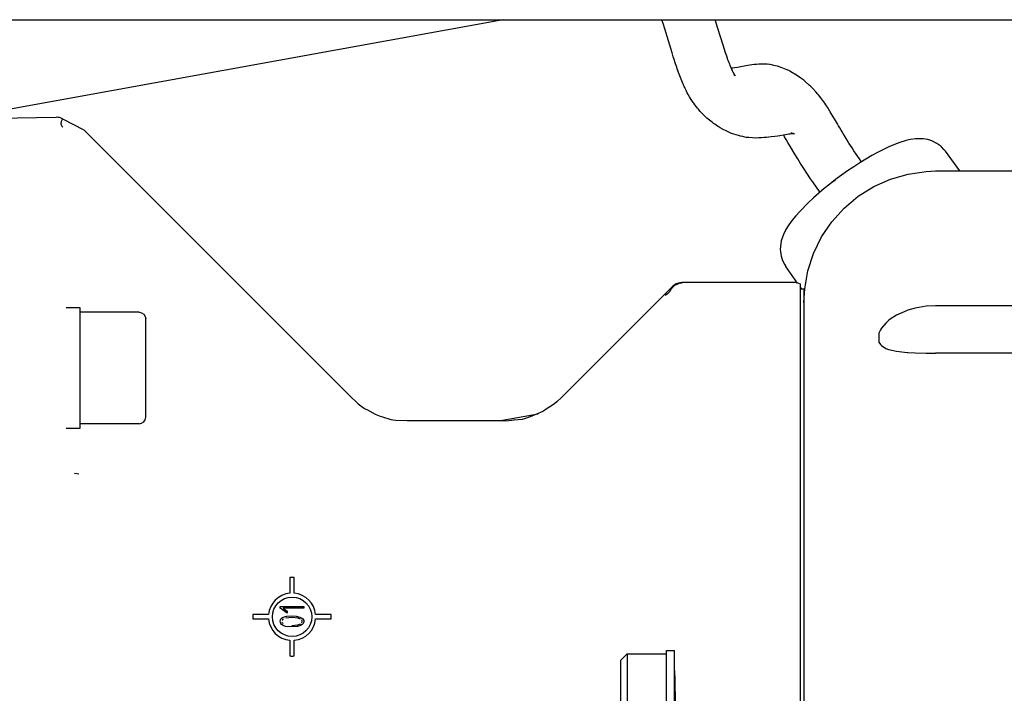
# Model space of a CAD drawing. Units: inches. Extents: x 351 to 1182, y 317 to 901.
# Drawn here: x 753 to 768, y 349 to 359 of the extents above; entities that cross this region are included whole.
import ezdxf

# ---------------------------------------------------------------- set-up
doc = ezdxf.new("R2010")
doc.units = ezdxf.units.IN

# ---------------------------------------------------------------- blocks, each defined once
blk = doc.blocks.new('70423-2-0349__115', base_point=(3749.2, 1753.623))
at = {"color": 1, "linetype": 'Continuous'}
for p, q in [((3802.598, 1793.819), (3761.023, 1786.263)), ((3805.268, 1763.812), (3802.551, 1763.319))]:
    blk.add_line(p, q, dxfattribs=at)
blk = doc.blocks.new('70423-1-1133__117', base_point=(3749.2, 1753.623))
blk.add_blockref('70423-2-0349__115', (3749.2, 1753.623))
blk = doc.blocks.new('70423-1-1132__118', base_point=(3749.2, 1753.623))
blk.add_blockref('70423-1-1133__117', (3749.2, 1753.623))
blk = doc.blocks.new('70423-ep02-14__119', base_point=(3749.2, 1753.623))
blk.add_blockref('70423-1-1132__118', (3749.2, 1753.623))
blk = doc.blocks.new('Federring_DIN_127_-_A_5_1_-__2__144', base_point=(3769.338, 1762.719))
at = {"color": 1, "linetype": 'Continuous'}
for p, q in [((3769.338, 1771.919), (3770.4, 1771.919)), ((3770.4, 1771.919), (3770.4, 1767.319)), ((3770.4, 1767.319), (3770.4, 1762.719)), ((3770.4, 1762.719), (3769.338, 1762.719))]:
    blk.add_line(p, q, dxfattribs=at)
blk = doc.blocks.new('Zylinderschraube_DIN_912_-_M5_x_20_-__2__145', base_point=(3770.4, 1763.069))
at = {"color": 1, "linetype": 'Continuous'}
for p, q in [((3774.9, 1771.569), (3770.4, 1771.569)), ((3774.9, 1771.569), (3775.091, 1771.509)), ((3775.091, 1771.509), (3775.254, 1771.401)), ((3775.254, 1771.401), (3775.362, 1771.24)), ((3775.362, 1771.24), (3775.4, 1771.049)), ((3775.4, 1763.569), (3775.4, 1771.049)), ((3775.091, 1763.107), (3775.254, 1763.215)), ((3775.254, 1763.215), (3775.362, 1763.377)), ((3775.362, 1763.377), (3775.4, 1763.569)), ((3774.9, 1763.069), (3770.4, 1763.069)), ((3774.9, 1763.069), (3775.091, 1763.107))]:
    blk.add_line(p, q, dxfattribs=at)
blk = doc.blocks.new('70423-1-1317-03-21', base_point=(3814.683, 1780.691))
at = {"color": 1, "linetype": 'Continuous'}
for p, q in [((3814.8, 1793.45), (3814.683, 1793.819)), ((3815.281, 1791.88), (3814.8, 1793.45)), ((3818.769, 1793.733), (3818.743, 1793.819)), ((3818.951, 1793.141), (3818.769, 1793.733)), ((3819.346, 1791.87), (3818.951, 1793.141)), ((3815.461, 1791.297), (3815.281, 1791.88)), ((3819.533, 1791.298), (3819.346, 1791.87)), ((3815.556, 1790.996), (3815.461, 1791.297)), ((3815.637, 1790.739), (3815.556, 1790.996)), ((3819.625, 1791.031), (3819.533, 1791.298)), ((3819.715, 1790.777), (3819.625, 1791.031)), ((3815.681, 1790.603), (3815.637, 1790.739)), ((3815.724, 1790.469), (3815.681, 1790.603)), ((3815.768, 1790.335), (3815.724, 1790.469)), ((3815.813, 1790.203), (3815.768, 1790.335)), ((3815.857, 1790.071), (3815.813, 1790.203)), ((3819.759, 1790.657), (3819.715, 1790.777)), ((3819.804, 1790.541), (3819.759, 1790.657)), ((3819.847, 1790.429), (3819.804, 1790.541)), ((3819.891, 1790.321), (3819.847, 1790.429)), ((3819.933, 1790.219), (3819.891, 1790.321)), ((3819.985, 1790.132), (3819.933, 1790.219)), ((3820.227, 1790.163), (3820.093, 1790.143)), ((3820.435, 1790.192), (3820.227, 1790.163)), ((3820.565, 1790.214), (3820.435, 1790.192)), ((3821.078, 1790.304), (3820.565, 1790.214)), ((3821.377, 1790.355), (3821.078, 1790.304)), ((3821.538, 1790.379), (3821.377, 1790.355)), ((3821.703, 1790.399), (3821.538, 1790.379)), ((3821.878, 1790.415), (3821.703, 1790.399)), ((3822.062, 1790.428), (3821.878, 1790.415)), ((3822.256, 1790.438), (3822.062, 1790.428)), ((3822.371, 1790.44), (3822.256, 1790.438)), ((3822.465, 1790.437), (3822.371, 1790.44)), ((3822.694, 1790.423), (3822.465, 1790.437)), ((3822.887, 1790.406), (3822.694, 1790.423)), ((3822.935, 1790.397), (3822.887, 1790.406)), ((3823.122, 1790.358), (3822.935, 1790.397)), ((3823.2, 1790.341), (3823.122, 1790.358)), ((3823.325, 1790.312), (3823.2, 1790.341)), ((3823.473, 1790.276), (3823.325, 1790.312)), ((3823.697, 1790.216), (3823.473, 1790.276)), ((3823.769, 1790.187), (3823.697, 1790.216)), ((3824.132, 1790.037), (3823.769, 1790.187)), ((3815.902, 1789.941), (3815.857, 1790.071)), ((3815.948, 1789.812), (3815.902, 1789.941)), ((3815.995, 1789.683), (3815.948, 1789.812)), ((3816.042, 1789.555), (3815.995, 1789.683)), ((3816.091, 1789.428), (3816.042, 1789.555)), ((3816.141, 1789.3), (3816.091, 1789.428)), ((3820.015, 1790.133), (3819.985, 1790.132)), ((3820.017, 1790.03), (3819.985, 1790.132)), ((3820.093, 1790.143), (3820.015, 1790.133)), ((3820.057, 1789.944), (3820.017, 1790.03)), ((3820.096, 1789.864), (3820.057, 1789.944)), ((3820.134, 1789.791), (3820.096, 1789.864)), ((3820.17, 1789.725), (3820.134, 1789.791)), ((3820.214, 1789.65), (3820.17, 1789.725)), ((3820.172, 1789.656), (3820.224, 1789.595)), ((3820.261, 1789.556), (3820.214, 1789.65)), ((3820.224, 1789.595), (3820.261, 1789.556)), ((3824.346, 1789.942), (3824.132, 1790.037)), ((3824.511, 1789.851), (3824.346, 1789.942)), ((3824.93, 1789.61), (3824.511, 1789.851)), ((3825.268, 1789.37), (3824.93, 1789.61)), ((3816.193, 1789.173), (3816.141, 1789.3)), ((3816.246, 1789.046), (3816.193, 1789.173)), ((3816.301, 1788.917), (3816.246, 1789.046)), ((3816.327, 1788.861), (3816.301, 1788.917)), ((3816.359, 1788.788), (3816.327, 1788.861)), ((3816.389, 1788.723), (3816.359, 1788.788)), ((3816.419, 1788.658), (3816.389, 1788.723)), ((3816.456, 1788.582), (3816.419, 1788.658)), ((3825.486, 1789.209), (3825.268, 1789.37)), ((3825.601, 1789.111), (3825.486, 1789.209)), ((3825.898, 1788.847), (3825.601, 1789.111)), ((3826.023, 1788.733), (3825.898, 1788.847)), ((3826.16, 1788.59), (3826.023, 1788.733)), ((3816.483, 1788.526), (3816.456, 1788.582)), ((3816.55, 1788.392), (3816.483, 1788.526)), ((3816.62, 1788.255), (3816.55, 1788.392)), ((3816.695, 1788.115), (3816.62, 1788.255)), ((3816.791, 1787.943), (3816.695, 1788.115)), ((3816.865, 1787.825), (3816.791, 1787.943)), ((3826.391, 1788.34), (3826.16, 1788.59)), ((3826.561, 1788.151), (3826.391, 1788.34)), ((3826.599, 1788.104), (3826.561, 1788.151)), ((3826.774, 1787.878), (3826.599, 1788.104)), ((3816.962, 1787.673), (3816.865, 1787.825)), ((3817.067, 1787.516), (3816.962, 1787.673)), ((3817.105, 1787.463), (3817.067, 1787.516)), ((3817.188, 1787.35), (3817.105, 1787.463)), ((3817.319, 1787.179), (3817.188, 1787.35)), ((3817.391, 1787.088), (3817.319, 1787.179)), ((3826.935, 1787.665), (3826.774, 1787.878)), ((3827.084, 1787.462), (3826.935, 1787.665)), ((3827.167, 1787.344), (3827.084, 1787.462)), ((3827.217, 1787.268), (3827.167, 1787.344)), ((3827.277, 1787.174), (3827.217, 1787.268)), ((3827.336, 1787.081), (3827.277, 1787.174)), ((3817.459, 1787.009), (3817.391, 1787.088)), ((3817.609, 1786.838), (3817.459, 1787.009)), ((3817.684, 1786.756), (3817.609, 1786.838)), ((3817.768, 1786.668), (3817.684, 1786.756)), ((3817.937, 1786.5), (3817.768, 1786.668)), ((3817.986, 1786.453), (3817.937, 1786.5)), ((3818.115, 1786.336), (3817.986, 1786.453)), ((3827.393, 1786.991), (3827.336, 1787.081)), ((3827.502, 1786.814), (3827.393, 1786.991)), ((3827.656, 1786.558), (3827.502, 1786.814)), ((3827.824, 1786.275), (3827.656, 1786.558)), ((3818.499, 1786.019), (3818.115, 1786.336)), ((3818.622, 1785.925), (3818.499, 1786.019)), ((3818.702, 1785.868), (3818.622, 1785.925)), ((3818.914, 1785.724), (3818.702, 1785.868)), ((3818.956, 1785.697), (3818.914, 1785.724)), ((3819.133, 1785.589), (3818.956, 1785.697)), ((3828.039, 1785.905), (3827.824, 1786.275)), ((3828.133, 1785.742), (3828.039, 1785.905)), ((3828.228, 1785.578), (3828.133, 1785.742)), ((3819.301, 1785.491), (3819.133, 1785.589)), ((3819.355, 1785.462), (3819.301, 1785.491)), ((3819.573, 1785.35), (3819.355, 1785.462)), ((3819.67, 1785.302), (3819.573, 1785.35)), ((3819.78, 1785.253), (3819.67, 1785.302)), ((3819.978, 1785.17), (3819.78, 1785.253)), ((3820.087, 1785.127), (3819.978, 1785.17)), ((3820.165, 1785.102), (3820.087, 1785.127)), ((3820.338, 1785.05), (3820.165, 1785.102)), ((3820.509, 1785.003), (3820.338, 1785.05)), ((3820.677, 1784.96), (3820.509, 1785.003)), ((3820.843, 1784.921), (3820.677, 1784.96)), ((3821.005, 1784.886), (3820.843, 1784.921)), ((3823.282, 1784.929), (3823.003, 1784.895)), ((3823.518, 1784.965), (3823.282, 1784.929)), ((3824.099, 1785.061), (3823.518, 1784.965)), ((3824.029, 1784.897), (3823.958, 1785.021)), ((3824.34, 1785.097), (3824.099, 1785.061)), ((3824.418, 1785.106), (3824.34, 1785.097)), ((3824.539, 1785.125), (3824.418, 1785.106)), ((3824.497, 1785.221), (3824.545, 1785.203)), ((3824.62, 1785.135), (3824.539, 1785.125)), ((3824.545, 1785.203), (3824.607, 1785.187)), ((3824.607, 1785.187), (3824.656, 1785.177)), ((3824.663, 1785.139), (3824.62, 1785.135)), ((3824.656, 1785.177), (3824.681, 1785.172)), ((3824.688, 1785.141), (3824.663, 1785.139)), ((3824.681, 1785.172), (3824.767, 1785.142)), ((3824.714, 1785.142), (3824.688, 1785.141)), ((3824.741, 1785.143), (3824.714, 1785.142)), ((3824.767, 1785.142), (3824.741, 1785.143)), ((3828.324, 1785.413), (3828.228, 1785.578)), ((3828.395, 1785.291), (3828.324, 1785.413)), ((3828.495, 1785.121), (3828.395, 1785.291)), ((3828.621, 1784.909), (3828.495, 1785.121)), ((3828.778, 1784.651), (3828.621, 1784.909)), ((3821.111, 1784.865), (3821.005, 1784.886)), ((3821.16, 1784.859), (3821.111, 1784.865)), ((3821.302, 1784.845), (3821.16, 1784.859)), ((3821.575, 1784.824), (3821.302, 1784.845)), ((3821.802, 1784.815), (3821.575, 1784.824)), ((3821.829, 1784.815), (3821.802, 1784.815)), ((3822.059, 1784.821), (3821.829, 1784.815)), ((3822.271, 1784.831), (3822.059, 1784.821)), ((3822.463, 1784.845), (3822.271, 1784.831)), ((3822.636, 1784.859), (3822.463, 1784.845)), ((3822.817, 1784.875), (3822.636, 1784.859)), ((3823.003, 1784.895), (3822.817, 1784.875)), ((3824.145, 1784.698), (3824.029, 1784.897)), ((3824.269, 1784.485), (3824.145, 1784.698)), ((3824.471, 1784.142), (3824.269, 1784.485)), ((3828.922, 1784.42), (3828.778, 1784.651)), ((3829.037, 1784.24), (3828.922, 1784.42)), ((3829.155, 1784.057), (3829.037, 1784.24)), ((3824.81, 1783.575), (3824.471, 1784.142)), ((3825.02, 1783.232), (3824.81, 1783.575)), ((3829.293, 1783.848), (3829.155, 1784.057)), ((3829.463, 1783.597), (3829.293, 1783.848)), ((3829.592, 1783.41), (3829.463, 1783.597)), ((3829.725, 1783.221), (3829.592, 1783.41)), ((3825.237, 1782.885), (3825.02, 1783.232)), ((3825.484, 1782.498), (3825.237, 1782.885)), ((3829.863, 1783.029), (3829.725, 1783.221)), ((3825.717, 1782.14), (3825.484, 1782.498)), ((3825.998, 1781.719), (3825.717, 1782.14)), ((3826.217, 1781.397), (3825.998, 1781.719)), ((3826.444, 1781.07), (3826.217, 1781.397)), ((3827.666, 1781.462), (3827.705, 1781.496)), ((3827.705, 1781.496), (3827.896, 1781.641)), ((3826.68, 1780.738), (3826.444, 1781.07)), ((3826.713, 1780.691), (3826.68, 1780.738))]:
    blk.add_line(p, q, dxfattribs=at)
blk = doc.blocks.new('70423-1-1317-03__150', base_point=(3378, 1750.819))
blk.add_blockref('70423-1-1317-03-21', (3814.683, 1780.691))
blk = doc.blocks.new('70423-1-1317-01-02', base_point=(3823.695, 1773.051))
at = {"color": 1, "linetype": 'Continuous'}
for p, q in [((3832.379, 1784.322), (3831.965, 1784.146)), ((3832.785, 1784.475), (3832.379, 1784.322)), ((3833.202, 1784.61), (3832.785, 1784.475)), ((3833.241, 1784.62), (3833.202, 1784.61)), ((3833.601, 1784.699), (3833.241, 1784.62)), ((3833.979, 1784.756), (3833.601, 1784.699)), ((3834.017, 1784.759), (3833.979, 1784.756)), ((3834.048, 1784.761), (3834.017, 1784.759)), ((3834.492, 1784.762), (3834.048, 1784.761)), ((3834.527, 1784.758), (3834.492, 1784.762)), ((3834.572, 1784.754), (3834.527, 1784.758)), ((3834.912, 1784.694), (3834.572, 1784.754)), ((3835.222, 1784.601), (3834.912, 1784.694)), ((3835.286, 1784.577), (3835.222, 1784.601)), ((3835.611, 1784.406), (3835.286, 1784.577)), ((3835.906, 1784.198), (3835.611, 1784.406)), ((3835.967, 1784.141), (3835.906, 1784.198)), ((3830.661, 1783.474), (3830.207, 1783.208)), ((3831.106, 1783.721), (3830.661, 1783.474)), ((3831.489, 1783.921), (3831.106, 1783.721)), ((3831.965, 1784.146), (3831.489, 1783.921)), ((3836.152, 1783.945), (3835.967, 1784.141)), ((3836.219, 1783.859), (3836.152, 1783.945)), ((3836.267, 1783.81), (3836.219, 1783.859)), ((3837.348, 1782.319), (3836.267, 1783.81)), ((3829.748, 1782.924), (3829.285, 1782.624)), ((3830.207, 1783.208), (3829.748, 1782.924)), ((3828.363, 1781.985), (3827.91, 1781.65)), ((3828.823, 1782.31), (3828.363, 1781.985)), ((3829.285, 1782.624), (3828.823, 1782.31)), ((3827.467, 1781.308), (3827.036, 1780.962)), ((3827.91, 1781.65), (3827.467, 1781.308)), ((3826.621, 1780.614), (3826.225, 1780.266)), ((3827.036, 1780.962), (3826.621, 1780.614)), ((3825.85, 1779.92), (3825.173, 1779.234)), ((3826.225, 1780.266), (3825.85, 1779.92)), ((3825.173, 1779.234), (3824.875, 1778.895)), ((3824.35, 1778.217), (3824.295, 1778.136)), ((3824.601, 1778.558), (3824.35, 1778.217)), ((3824.875, 1778.895), (3824.601, 1778.558)), ((3823.933, 1777.474), (3823.768, 1776.988)), ((3824.129, 1777.856), (3823.933, 1777.474)), ((3824.295, 1778.136), (3824.129, 1777.856)), ((3823.768, 1776.988), (3823.703, 1776.569)), ((3823.703, 1776.569), (3823.695, 1776.324)), ((3823.695, 1776.324), (3823.7, 1776.178)), ((3823.7, 1776.178), (3823.76, 1775.815)), ((3823.76, 1775.815), (3823.858, 1775.485)), ((3823.858, 1775.485), (3824.031, 1775.158)), ((3824.031, 1775.158), (3824.081, 1775.08)), ((3824.081, 1775.08), (3824.106, 1775.029)), ((3825.008, 1773.784), (3824.106, 1775.029)), ((3825.346, 1773.319), (3825.2, 1773.52)), ((3825.54, 1773.051), (3825.5, 1773.106))]:
    blk.add_line(p, q, dxfattribs=at)
blk.add_spline([(3824.081, 1775.08), (3824.098, 1775.045), (3824.106, 1775.029)], degree=3, dxfattribs=at)
blk = doc.blocks.new('70423-1-1317-01-01__153', base_point=(3825.5, 1699.319))
at = {"color": 1, "linetype": 'Continuous'}
for p, q in [((3832.08, 1781.689), (3833.421, 1782.073)), ((3833.421, 1782.073), (3834.802, 1782.267)), ((3834.802, 1782.267), (3835.5, 1782.319)), ((3835.5, 1782.319), (3851.5, 1782.319)), ((3830.805, 1781.121), (3832.08, 1781.689)), ((3829.622, 1780.383), (3830.805, 1781.121)), ((3828.553, 1779.486), (3829.622, 1780.383)), ((3827.62, 1778.45), (3828.553, 1779.486)), ((3826.84, 1777.295), (3827.62, 1778.45)), ((3826.228, 1776.041), (3826.84, 1777.295)), ((3825.797, 1774.715), (3826.228, 1776.041)), ((3825.555, 1773.342), (3825.797, 1774.715)), ((3825.5, 1772.298), (3825.555, 1773.342)), ((3825.5, 1772.298), (3825.5, 1741.319)), ((3833.348, 1771.701), (3832.532, 1771.331)), ((3833.407, 1771.722), (3833.348, 1771.701)), ((3833.965, 1771.882), (3833.407, 1771.722)), ((3834.798, 1772.023), (3833.965, 1771.882)), ((3835.5, 1772.059), (3834.798, 1772.023)), ((3846, 1772.059), (3835.5, 1772.059)), ((3831.728, 1770.733), (3831.401, 1770.341)), ((3831.937, 1770.923), (3831.728, 1770.733)), ((3832.059, 1771.02), (3831.937, 1770.923)), ((3832.532, 1771.331), (3832.059, 1771.02)), ((3831.207, 1769.961), (3831.206, 1769.286)), ((3831.301, 1770.174), (3831.207, 1769.961)), ((3831.322, 1770.213), (3831.301, 1770.174)), ((3831.401, 1770.341), (3831.322, 1770.213)), ((3831.206, 1769.286), (3831.322, 1769.102)), ((3831.322, 1769.102), (3831.401, 1769.021)), ((3831.401, 1769.021), (3831.727, 1768.81)), ((3831.727, 1768.81), (3831.938, 1768.726)), ((3831.938, 1768.726), (3832.06, 1768.688)), ((3832.06, 1768.688), (3832.53, 1768.586)), ((3832.53, 1768.586), (3833.348, 1768.498)), ((3833.348, 1768.498), (3833.407, 1768.495)), ((3833.407, 1768.495), (3833.964, 1768.469)), ((3833.964, 1768.469), (3834.801, 1768.452)), ((3834.801, 1768.452), (3835.5, 1768.449)), ((3851.5, 1768.449), (3835.5, 1768.449))]:
    blk.add_line(p, q, dxfattribs=at)
blk = doc.blocks.new('70423-1-1487__154', base_point=(3378, 1699.319))
for name, p in [('70423-1-1317-03__150', (3378, 1750.819)), ('70423-1-1317-01-02', (3823.695, 1773.051)), ('70423-1-1317-01-01__153', (3825.5, 1699.319))]:
    blk.add_blockref(name, p)
blk = doc.blocks.new('Schnorr-S_5', base_point=(3815.036, 1736.819))
at = {"color": 1, "linetype": 'Continuous'}
for p, q in [((3815.036, 1745.819), (3815.636, 1745.819)), ((3815.036, 1736.819), (3815.036, 1745.819)), ((3815.636, 1736.819), (3815.636, 1745.819)), ((3815.636, 1736.819), (3815.036, 1736.819))]:
    blk.add_line(p, q, dxfattribs=at)
blk = doc.blocks.new('70455-3-0708', base_point=(3811.536, 1737.069))
at = {"color": 1, "linetype": 'Continuous'}
for p, q in [((3811.536, 1745.069), (3812.036, 1745.569)), ((3812.036, 1745.569), (3815.036, 1745.569)), ((3812.036, 1745.569), (3812.036, 1740.443)), ((3811.536, 1745.069), (3811.536, 1740.546)), ((3815.636, 1743.819), (3815.664, 1743.819)), ((3811.536, 1740.546), (3811.536, 1737.569)), ((3812.036, 1740.443), (3812.036, 1737.069)), ((3815.664, 1738.819), (3815.636, 1738.819)), ((3811.536, 1737.569), (3812.036, 1737.069)), ((3812.036, 1737.069), (3815.036, 1737.069))]:
    blk.add_line(p, q, dxfattribs=at)
blk = doc.blocks.new('70423-1-1317-02-01__156', base_point=(3754.2, 1691.312))
at = {"color": 1, "linetype": 'Continuous'}
for p, q in [((3755.9, 1786.174), (3768.582, 1786.395)), ((3768.977, 1786.064), (3768.945, 1785.886)), ((3768.945, 1785.886), (3768.961, 1785.818)), ((3768.961, 1785.818), (3769.021, 1785.729)), ((3768.996, 1786.135), (3768.977, 1786.064)), ((3769.073, 1786.276), (3768.996, 1786.135)), ((3769.021, 1785.729), (3769.084, 1785.653)), ((3769.073, 1786.276), (3770.693, 1785.44)), ((3791.057, 1765.076), (3770.693, 1785.44)), ((3815.766, 1773.72), (3815.52, 1773.552)), ((3816.051, 1773.807), (3815.766, 1773.72)), ((3816.2, 1773.819), (3816.051, 1773.807)), ((3824.9, 1773.819), (3816.2, 1773.819)), ((3816.2, 1773.819), (3816.2, 1773.77)), ((3824.9, 1773.819), (3825.071, 1773.764)), ((3825.071, 1773.764), (3825.2, 1773.719)), ((3825.2, 1773.719), (3825.2, 1745.703)), ((3807.043, 1765.076), (3815.493, 1773.526)), ((3815.118, 1772.966), (3814.937, 1772.824)), ((3815.118, 1772.966), (3815.218, 1773.06)), ((3815.218, 1773.06), (3815.254, 1773.103)), ((3815.254, 1773.103), (3815.304, 1773.171)), ((3815.304, 1773.171), (3815.371, 1773.278)), ((3815.52, 1773.552), (3815.493, 1773.526)), ((3754.208, 1770.805), (3754.2, 1770.744)), ((3754.2, 1770.744), (3754.2, 1769.982)), ((3754.2, 1769.982), (3754.2, 1769.319)), ((3754.2, 1769.319), (3754.2, 1769.218)), ((3754.2, 1769.218), (3754.2, 1763.895)), ((3791.057, 1765.076), (3791.386, 1764.758)), ((3791.386, 1764.758), (3791.581, 1764.578)), ((3806.722, 1764.763), (3806.523, 1764.58)), ((3807.043, 1765.076), (3806.722, 1764.763)), ((3791.581, 1764.578), (3791.867, 1764.36)), ((3791.867, 1764.36), (3792.058, 1764.244)), ((3792.058, 1764.244), (3792.275, 1764.136)), ((3792.275, 1764.136), (3792.859, 1763.798)), ((3805.63, 1764.006), (3804.669, 1763.612)), ((3805.784, 1764.107), (3805.63, 1764.006)), ((3805.813, 1764.128), (3805.784, 1764.107)), ((3806.523, 1764.58), (3805.813, 1764.128)), ((3754.2, 1763.895), (3754.2, 1763.33)), ((3754.225, 1763.664), (3754.2, 1763.895)), ((3754.2, 1763.33), (3754.224, 1763.125)), ((3754.2, 1763.33), (3754.224, 1763.125)), ((3792.859, 1763.798), (3793.251, 1763.656)), ((3793.251, 1763.656), (3793.43, 1763.612)), ((3793.43, 1763.612), (3794.052, 1763.41)), ((3794.052, 1763.41), (3794.087, 1763.402)), ((3794.087, 1763.402), (3794.205, 1763.381)), ((3794.205, 1763.381), (3794.434, 1763.354)), ((3794.434, 1763.354), (3795.299, 1763.319)), ((3795.299, 1763.319), (3802.8, 1763.319)), ((3802.8, 1763.278), (3802.8, 1763.319)), ((3802.8, 1763.278), (3802.8, 1763.319)), ((3803.038, 1763.288), (3802.8, 1763.278)), ((3803.276, 1763.316), (3803.038, 1763.288)), ((3803.394, 1763.337), (3803.276, 1763.316)), ((3803.435, 1763.345), (3803.394, 1763.337)), ((3804.048, 1763.41), (3803.435, 1763.345)), ((3804.242, 1763.458), (3804.048, 1763.41)), ((3804.669, 1763.612), (3804.242, 1763.458)), ((3754.224, 1763.125), (3754.233, 1763.098)), ((3754.224, 1763.125), (3754.302, 1762.917)), ((3754.233, 1763.098), (3754.302, 1762.917)), ((3754.302, 1762.917), (3754.316, 1762.892)), ((3754.302, 1762.917), (3754.316, 1762.892)), ((3754.316, 1762.892), (3754.333, 1762.862)), ((3754.316, 1762.892), (3754.333, 1762.862)), ((3754.333, 1762.862), (3754.38, 1762.808)), ((3754.333, 1762.862), (3754.449, 1762.71)), ((3754.333, 1762.862), (3754.449, 1762.71)), ((3754.38, 1762.808), (3754.449, 1762.71)), ((3754.449, 1762.71), (3754.485, 1762.676)), ((3754.449, 1762.71), (3754.518, 1762.643)), ((3754.485, 1762.676), (3754.518, 1762.643)), ((3754.518, 1762.643), (3754.626, 1762.569)), ((3754.626, 1762.569), (3754.694, 1762.52)), ((3754.963, 1762.42), (3755.022, 1762.409)), ((3755.022, 1762.409), (3755.089, 1762.406)), ((3755.089, 1762.406), (3755.183, 1762.398)), ((3755.183, 1762.398), (3759.016, 1762.326)), ((3759.016, 1762.326), (3759.713, 1762.302)), ((3759.713, 1762.302), (3762.534, 1762.153)), ((3762.534, 1762.153), (3762.741, 1762.13)), ((3762.789, 1762.109), (3762.741, 1762.13)), ((3762.889, 1762.062), (3762.789, 1762.109)), ((3762.941, 1762.037), (3762.889, 1762.062)), ((3763.017, 1761.974), (3762.941, 1762.037)), ((3763.15, 1761.84), (3763.017, 1761.974)), ((3763.196, 1761.778), (3763.15, 1761.84)), ((3763.31, 1761.579), (3763.196, 1761.778)), ((3763.345, 1761.469), (3763.358, 1761.425)), ((3763.358, 1761.425), (3763.371, 1761.363)), ((3763.371, 1761.363), (3763.377, 1761.321)), ((3763.377, 1761.321), (3763.382, 1761.255)), ((3763.452, 1758.555), (3763.382, 1761.255)), ((3769.994, 1759.309), (3770.303, 1759.26)), ((3763.532, 1753.316), (3763.452, 1758.555)), ((3763.591, 1743.497), (3763.532, 1753.316)), ((3786.704, 1751.375), (3786.374, 1751.375)), ((3786.374, 1751.375), (3786.374, 1750.182)), ((3786.704, 1750.182), (3786.704, 1751.375)), ((3785.639, 1749.167), (3787.426, 1749.167)), ((3785.639, 1749.05), (3785.639, 1749.167)), ((3786.159, 1748.656), (3785.639, 1749.05)), ((3785.862, 1749.04), (3786.159, 1748.81)), ((3787.424, 1749.04), (3785.862, 1749.04)), ((3787.426, 1749.167), (3787.424, 1749.04)), ((3784.747, 1748.555), (3783.554, 1748.555)), ((3783.554, 1748.555), (3783.554, 1748.225)), ((3783.554, 1748.225), (3784.747, 1748.225)), ((3785.658, 1748.151), (3785.696, 1748.223)), ((3785.696, 1748.223), (3785.747, 1748.278)), ((3785.747, 1748.278), (3785.872, 1748.357)), ((3785.879, 1748.21), (3785.815, 1748.158)), ((3785.872, 1748.357), (3786.149, 1748.432)), ((3786.532, 1748.331), (3786.056, 1748.279)), ((3786.149, 1748.432), (3786.534, 1748.458)), ((3786.159, 1748.81), (3786.159, 1748.656)), ((3787.006, 1748.276), (3786.532, 1748.331)), ((3786.534, 1748.458), (3786.845, 1748.437)), ((3786.845, 1748.437), (3787.129, 1748.369)), ((3787.185, 1748.205), (3787.006, 1748.276)), ((3787.129, 1748.369), (3787.324, 1748.264)), ((3787.324, 1748.264), (3787.392, 1748.19)), ((3787.392, 1748.19), (3787.43, 1748.108)), ((3789.525, 1748.555), (3788.332, 1748.555)), ((3788.332, 1748.225), (3789.525, 1748.225)), ((3789.525, 1748.225), (3789.525, 1748.555)), ((3785.64, 1748.057), (3785.658, 1748.151)), ((3785.649, 1747.951), (3785.64, 1748.057)), ((3785.68, 1747.875), (3785.649, 1747.951)), ((3785.748, 1747.792), (3785.68, 1747.875)), ((3785.864, 1747.718), (3785.748, 1747.792)), ((3785.769, 1748.004), (3785.787, 1747.953)), ((3785.792, 1748.127), (3785.776, 1748.095)), ((3785.787, 1747.953), (3785.81, 1747.92)), ((3785.815, 1748.158), (3785.792, 1748.127)), ((3785.81, 1747.92), (3785.845, 1747.887)), ((3786.044, 1747.658), (3785.864, 1747.718)), ((3786.313, 1747.62), (3786.044, 1747.658)), ((3786.958, 1747.655), (3786.313, 1747.62)), ((3786.52, 1747.735), (3786.973, 1747.784)), ((3787.187, 1747.727), (3786.958, 1747.655)), ((3786.973, 1747.784), (3787.172, 1747.854)), ((3787.321, 1747.805), (3787.187, 1747.727)), ((3787.275, 1748.124), (3787.251, 1748.154)), ((3787.257, 1747.919), (3787.28, 1747.951)), ((3787.297, 1748.073), (3787.275, 1748.124)), ((3787.28, 1747.951), (3787.292, 1747.975)), ((3787.292, 1747.975), (3787.299, 1748.002)), ((3787.302, 1748.037), (3787.297, 1748.073)), ((3787.299, 1748.002), (3787.302, 1748.037)), ((3787.397, 1747.887), (3787.321, 1747.805)), ((3787.419, 1747.928), (3787.397, 1747.887)), ((3787.439, 1748.013), (3787.419, 1747.928)), ((3787.43, 1748.108), (3787.439, 1748.013)), ((3786.374, 1746.597), (3786.374, 1745.404)), ((3786.704, 1745.404), (3786.704, 1746.597)), ((3825.2, 1745.703), (3825.2, 1708.919)), ((3815.638, 1744.268), (3815.646, 1744.212)), ((3815.646, 1744.212), (3815.656, 1744.042)), ((3815.656, 1744.042), (3815.665, 1743.771)), ((3815.665, 1743.771), (3815.674, 1743.308)), ((3763.554, 1731.612), (3763.591, 1743.497)), ((3815.674, 1743.308), (3815.686, 1742.126)), ((3815.686, 1742.126), (3815.686, 1740.511)), ((3815.686, 1740.511), (3815.674, 1739.329)), ((3815.673, 1739.232), (3815.665, 1738.866)), ((3815.674, 1739.329), (3815.673, 1739.232)), ((3784.324, 1738.447), (3784.401, 1738.549)), ((3784.401, 1738.549), (3784.499, 1738.63)), ((3784.499, 1738.63), (3784.595, 1738.67)), ((3784.574, 1738.456), (3784.503, 1738.393)), ((3784.595, 1738.67), (3784.686, 1738.683)), ((3784.693, 1738.492), (3784.65, 1738.487)), ((3784.686, 1738.683), (3784.807, 1738.669)), ((3784.766, 1738.483), (3784.693, 1738.492)), ((3784.807, 1738.669), (3784.906, 1738.623)), ((3784.87, 1738.419), (3784.832, 1738.451)), ((3784.906, 1738.623), (3784.981, 1738.561)), ((3784.981, 1738.561), (3785.092, 1738.402)), ((3785.641, 1738.663), (3785.817, 1738.661)), ((3785.641, 1736.184), (3785.641, 1738.663)), ((3785.817, 1738.661), (3785.817, 1736.491)), ((3786.552, 1738.393), (3786.552, 1738.657)), ((3786.552, 1738.657), (3786.82, 1738.657)), ((3786.82, 1738.657), (3786.82, 1738.393)), ((3787.116, 1736.184), (3787.116, 1738.663)), ((3787.116, 1738.663), (3787.292, 1738.661)), ((3787.292, 1738.661), (3787.292, 1736.491)), ((3788.315, 1738.447), (3788.391, 1738.549)), ((3788.391, 1738.549), (3788.49, 1738.63)), ((3788.49, 1738.63), (3788.585, 1738.67)), ((3788.566, 1738.456), (3788.495, 1738.393)), ((3788.585, 1738.67), (3788.676, 1738.683)), ((3788.641, 1738.487), (3788.604, 1738.476)), ((3788.684, 1738.492), (3788.641, 1738.487)), ((3788.676, 1738.683), (3788.798, 1738.669)), ((3788.757, 1738.483), (3788.684, 1738.492)), ((3788.823, 1738.451), (3788.757, 1738.483)), ((3788.798, 1738.669), (3788.897, 1738.623)), ((3788.861, 1738.419), (3788.823, 1738.451)), ((3788.897, 1738.623), (3788.971, 1738.561)), ((3788.971, 1738.561), (3789.083, 1738.402)), ((3789.798, 1738.442), (3789.973, 1738.628)), ((3789.973, 1738.628), (3790.066, 1738.669)), ((3790.051, 1738.456), (3789.981, 1738.394)), ((3790.066, 1738.669), (3790.167, 1738.683)), ((3790.169, 1738.492), (3790.126, 1738.487)), ((3790.167, 1738.683), (3790.281, 1738.669)), ((3790.243, 1738.483), (3790.169, 1738.492)), ((3790.309, 1738.451), (3790.243, 1738.483)), ((3790.281, 1738.669), (3790.381, 1738.624)), ((3790.381, 1738.624), (3790.459, 1738.558)), ((3790.459, 1738.558), (3790.566, 1738.406)), ((3815.656, 1738.595), (3815.648, 1738.446)), ((3815.665, 1738.866), (3815.656, 1738.595)), ((3784.119, 1737.696), (3784.125, 1737.76)), ((3784.125, 1737.76), (3784.133, 1737.824)), ((3784.133, 1737.824), (3784.142, 1737.885)), ((3784.142, 1737.885), (3784.152, 1737.946)), ((3784.152, 1737.946), (3784.164, 1738.005)), ((3784.164, 1738.005), (3784.177, 1738.062)), ((3784.177, 1738.062), (3784.191, 1738.119)), ((3784.191, 1738.119), (3784.324, 1738.447)), ((3784.439, 1738.294), (3784.314, 1737.852)), ((3784.503, 1738.393), (3784.439, 1738.294)), ((3784.948, 1738.314), (3784.87, 1738.419)), ((3785.045, 1738.037), (3784.948, 1738.314)), ((3785.092, 1738.402), (3785.209, 1738.079)), ((3785.209, 1738.079), (3785.252, 1737.866)), ((3785.252, 1737.866), (3785.273, 1737.118)), ((3786.82, 1738.393), (3786.552, 1738.393)), ((3788.11, 1737.696), (3788.116, 1737.76)), ((3788.116, 1737.76), (3788.124, 1737.824)), ((3788.124, 1737.824), (3788.132, 1737.885)), ((3788.132, 1737.885), (3788.143, 1737.946)), ((3788.143, 1737.946), (3788.154, 1738.005)), ((3788.154, 1738.005), (3788.168, 1738.062)), ((3788.168, 1738.062), (3788.182, 1738.119)), ((3788.182, 1738.119), (3788.315, 1738.447)), ((3788.495, 1738.393), (3788.431, 1738.295)), ((3788.939, 1738.314), (3788.861, 1738.419)), ((3789.083, 1738.402), (3789.2, 1738.079)), ((3789.2, 1738.079), (3789.243, 1737.866)), ((3789.243, 1737.866), (3789.264, 1737.118)), ((3789.596, 1737.694), (3789.602, 1737.758)), ((3789.602, 1737.758), (3789.609, 1737.821)), ((3789.609, 1737.821), (3789.618, 1737.882)), ((3789.618, 1737.882), (3789.628, 1737.942)), ((3789.628, 1737.942), (3789.639, 1738.001)), ((3789.639, 1738.001), (3789.652, 1738.058)), ((3789.652, 1738.058), (3789.666, 1738.114)), ((3789.666, 1738.114), (3789.798, 1738.442)), ((3789.792, 1737.852), (3789.762, 1737.422)), ((3789.916, 1738.294), (3789.792, 1737.852)), ((3789.981, 1738.394), (3789.916, 1738.294)), ((3790.424, 1738.312), (3790.346, 1738.419)), ((3790.521, 1738.037), (3790.424, 1738.312)), ((3790.589, 1737.405), (3790.521, 1738.037)), ((3790.566, 1738.406), (3790.685, 1738.079)), ((3790.685, 1738.079), (3790.727, 1737.873)), ((3790.727, 1737.873), (3790.749, 1737.122)), ((3815.648, 1738.446), (3815.638, 1738.369)), ((3784.108, 1737.424), (3784.109, 1737.494)), ((3784.145, 1736.878), (3784.108, 1737.424)), ((3784.109, 1737.494), (3784.111, 1737.563)), ((3784.111, 1737.563), (3784.114, 1737.63)), ((3784.114, 1737.63), (3784.119, 1737.696)), ((3784.284, 1737.422), (3784.311, 1736.994)), ((3784.311, 1736.994), (3784.43, 1736.557)), ((3785.047, 1736.811), (3785.113, 1737.405)), ((3785.273, 1737.118), (3785.205, 1736.683)), ((3788.099, 1737.494), (3788.101, 1737.563)), ((3788.099, 1737.424), (3788.099, 1737.494)), ((3788.136, 1736.878), (3788.099, 1737.424)), ((3788.101, 1737.563), (3788.105, 1737.63)), ((3788.105, 1737.63), (3788.11, 1737.696)), ((3788.275, 1737.422), (3788.302, 1736.993)), ((3788.302, 1736.993), (3788.421, 1736.558)), ((3789.038, 1736.81), (3789.104, 1737.405)), ((3789.264, 1737.118), (3789.195, 1736.683)), ((3789.586, 1737.493), (3789.588, 1737.562)), ((3789.586, 1737.424), (3789.586, 1737.493)), ((3789.623, 1736.877), (3789.586, 1737.424)), ((3789.588, 1737.562), (3789.592, 1737.628)), ((3789.592, 1737.628), (3789.596, 1737.694)), ((3789.762, 1737.422), (3789.789, 1736.994)), ((3789.789, 1736.994), (3789.908, 1736.557)), ((3790.523, 1736.811), (3790.589, 1737.405)), ((3790.749, 1737.122), (3790.682, 1736.687)), ((3784.221, 1736.573), (3784.145, 1736.878)), ((3784.256, 1736.489), (3784.221, 1736.573)), ((3784.396, 1736.295), (3784.256, 1736.489)), ((3784.453, 1736.251), (3784.396, 1736.295)), ((3784.43, 1736.557), (3784.493, 1736.459)), ((3784.543, 1736.208), (3784.453, 1736.251)), ((3784.493, 1736.459), (3784.564, 1736.396)), ((3784.62, 1736.189), (3784.543, 1736.208)), ((3784.564, 1736.396), (3784.602, 1736.377)), ((3784.602, 1736.377), (3784.64, 1736.365)), ((3784.64, 1736.365), (3784.683, 1736.36)), ((3784.683, 1736.36), (3784.76, 1736.369)), ((3784.76, 1736.369), (3784.829, 1736.401)), ((3784.893, 1736.226), (3784.791, 1736.193)), ((3784.829, 1736.401), (3784.868, 1736.433)), ((3784.868, 1736.433), (3784.947, 1736.537)), ((3784.992, 1736.293), (3784.893, 1736.226)), ((3784.947, 1736.537), (3785.047, 1736.811)), ((3785.083, 1736.398), (3784.992, 1736.293)), ((3785.162, 1736.554), (3785.083, 1736.398)), ((3785.205, 1736.683), (3785.162, 1736.554)), ((3786.35, 1736.904), (3785.803, 1736.184)), ((3785.817, 1736.491), (3786.136, 1736.904)), ((3786.136, 1736.904), (3786.35, 1736.904)), ((3787.825, 1736.904), (3787.279, 1736.184)), ((3787.292, 1736.491), (3787.611, 1736.904)), ((3787.611, 1736.904), (3787.825, 1736.904)), ((3788.212, 1736.573), (3788.136, 1736.878)), ((3788.247, 1736.489), (3788.212, 1736.573)), ((3788.386, 1736.295), (3788.247, 1736.489)), ((3788.444, 1736.251), (3788.386, 1736.295)), ((3788.421, 1736.558), (3788.484, 1736.46)), ((3788.533, 1736.208), (3788.444, 1736.251)), ((3788.484, 1736.46), (3788.554, 1736.397)), ((3788.61, 1736.189), (3788.533, 1736.208)), ((3788.554, 1736.397), (3788.592, 1736.377)), ((3788.752, 1736.368), (3788.82, 1736.401)), ((3788.884, 1736.226), (3788.782, 1736.193)), ((3788.82, 1736.401), (3788.859, 1736.432)), ((3788.859, 1736.432), (3788.937, 1736.536)), ((3788.983, 1736.293), (3788.884, 1736.226)), ((3789.073, 1736.398), (3788.983, 1736.293)), ((3789.153, 1736.554), (3789.073, 1736.398)), ((3789.195, 1736.683), (3789.153, 1736.554)), ((3789.701, 1736.567), (3789.623, 1736.877)), ((3789.734, 1736.489), (3789.701, 1736.567)), ((3789.85, 1736.317), (3789.734, 1736.489)), ((3789.876, 1736.292), (3789.85, 1736.317)), ((3789.931, 1736.25), (3789.876, 1736.292)), ((3789.908, 1736.557), (3789.971, 1736.459)), ((3790.02, 1736.207), (3789.931, 1736.25)), ((3790.102, 1736.188), (3790.02, 1736.207)), ((3790.08, 1736.377), (3790.118, 1736.365)), ((3790.118, 1736.365), (3790.161, 1736.36)), ((3790.161, 1736.36), (3790.238, 1736.369)), ((3790.37, 1736.227), (3790.268, 1736.193)), ((3790.345, 1736.433), (3790.423, 1736.537)), ((3790.47, 1736.294), (3790.37, 1736.227)), ((3790.423, 1736.537), (3790.523, 1736.811)), ((3790.56, 1736.399), (3790.47, 1736.294)), ((3790.639, 1736.555), (3790.56, 1736.399)), ((3790.682, 1736.687), (3790.639, 1736.555)), ((3784.665, 1736.184), (3784.62, 1736.189)), ((3784.791, 1736.193), (3784.665, 1736.184)), ((3785.803, 1736.184), (3785.641, 1736.184)), ((3787.279, 1736.184), (3787.116, 1736.184)), ((3788.656, 1736.184), (3788.61, 1736.189)), ((3788.782, 1736.193), (3788.656, 1736.184)), ((3790.142, 1736.184), (3790.102, 1736.188)), ((3790.268, 1736.193), (3790.142, 1736.184)), ((3783.344, 1734.67), (3783.356, 1734.728)), ((3783.356, 1734.728), (3783.369, 1734.786)), ((3783.369, 1734.786), (3783.383, 1734.842)), ((3783.383, 1734.842), (3783.516, 1735.17)), ((3783.632, 1735.017), (3783.506, 1734.576)), ((3783.516, 1735.17), (3783.691, 1735.352)), ((3783.696, 1735.116), (3783.632, 1735.017)), ((3783.691, 1735.352), (3783.787, 1735.392)), ((3783.767, 1735.179), (3783.696, 1735.116)), ((3783.787, 1735.392), (3783.878, 1735.405)), ((3783.842, 1735.209), (3783.805, 1735.198)), ((3783.885, 1735.214), (3783.842, 1735.209)), ((3783.878, 1735.405), (3783.999, 1735.391)), ((3783.958, 1735.205), (3783.885, 1735.214)), ((3784.023, 1735.173), (3783.958, 1735.205)), ((3783.999, 1735.391), (3784.098, 1735.344)), ((3784.098, 1735.344), (3784.173, 1735.282)), ((3784.237, 1734.757), (3784.138, 1735.035)), ((3784.173, 1735.282), (3784.284, 1735.124)), ((3784.305, 1734.127), (3784.237, 1734.757)), ((3784.284, 1735.124), (3784.401, 1734.799)), ((3784.401, 1734.799), (3784.443, 1734.587)), ((3784.832, 1732.906), (3784.832, 1735.387)), ((3784.832, 1735.387), (3785.008, 1735.385)), ((3785.008, 1735.385), (3785.008, 1733.215)), ((3785.862, 1735.387), (3786.038, 1735.385)), ((3785.862, 1732.906), (3785.862, 1735.387)), ((3786.038, 1735.385), (3786.038, 1733.215)), ((3786.826, 1734.618), (3786.852, 1734.863)), ((3786.852, 1734.863), (3786.909, 1735.022)), ((3786.909, 1735.022), (3786.931, 1735.062)), ((3786.931, 1735.062), (3787.013, 1735.17)), ((3787.029, 1734.825), (3787.003, 1734.67)), ((3787.013, 1735.17), (3787.158, 1735.282)), ((3787.088, 1734.961), (3787.029, 1734.825)), ((3787.138, 1735.033), (3787.088, 1734.961)), ((3787.212, 1735.105), (3787.138, 1735.033)), ((3787.158, 1735.282), (3787.341, 1735.357)), ((3787.285, 1735.153), (3787.212, 1735.105)), ((3787.318, 1735.168), (3787.285, 1735.153)), ((3787.436, 1735.199), (3787.318, 1735.168)), ((3787.341, 1735.357), (3787.532, 1735.381)), ((3787.923, 1735.205), (3787.436, 1735.199)), ((3787.532, 1735.381), (3787.923, 1735.381)), ((3787.923, 1735.381), (3787.923, 1735.205)), ((3788.141, 1734.811), (3788.141, 1734.624)), ((3788.519, 1734.811), (3788.141, 1734.811)), ((3788.705, 1735.381), (3788.519, 1735.381)), ((3788.519, 1735.381), (3788.519, 1734.811)), ((3788.705, 1734.811), (3788.705, 1735.381)), ((3789.435, 1734.811), (3788.705, 1734.811)), ((3789.435, 1734.649), (3789.435, 1734.811)), ((3789.777, 1734.53), (3789.833, 1734.726)), ((3789.833, 1734.726), (3789.921, 1734.907)), ((3789.921, 1734.907), (3790.192, 1735.222)), ((3790.022, 1734.737), (3789.968, 1734.599)), ((3790.096, 1734.86), (3790.022, 1734.737)), ((3790.317, 1735.09), (3790.096, 1734.86)), ((3790.192, 1735.222), (3790.371, 1735.351)), ((3790.433, 1735.169), (3790.317, 1735.09)), ((3790.371, 1735.351), (3790.467, 1735.389)), ((3790.57, 1735.218), (3790.433, 1735.169)), ((3790.467, 1735.389), (3790.57, 1735.402)), ((3790.57, 1735.402), (3790.57, 1735.218)), ((3781.866, 1734.454), (3781.866, 1734.62)), ((3781.866, 1734.62), (3782.984, 1734.62)), ((3782.984, 1734.454), (3781.866, 1734.454)), ((3782.984, 1734.62), (3782.984, 1734.454)), ((3783.301, 1734.148), (3783.302, 1734.218)), ((3783.338, 1733.602), (3783.301, 1734.148)), ((3783.302, 1734.218), (3783.304, 1734.287)), ((3783.304, 1734.287), (3783.307, 1734.354)), ((3783.307, 1734.354), (3783.312, 1734.42)), ((3783.312, 1734.42), (3783.318, 1734.485)), ((3783.318, 1734.485), (3783.325, 1734.548)), ((3783.325, 1734.548), (3783.334, 1734.609)), ((3783.334, 1734.609), (3783.344, 1734.67)), ((3783.477, 1734.146), (3783.503, 1733.716)), ((3784.238, 1733.531), (3784.305, 1734.127)), ((3784.443, 1734.587), (3784.464, 1733.839)), ((3786.847, 1734.425), (3786.826, 1734.618)), ((3786.892, 1734.293), (3786.847, 1734.425)), ((3786.909, 1734.258), (3786.892, 1734.293)), ((3786.974, 1734.16), (3786.909, 1734.258)), ((3787.089, 1734.051), (3786.974, 1734.16)), ((3787.003, 1734.67), (3787.012, 1734.505)), ((3787.012, 1734.505), (3787.053, 1734.377)), ((3787.053, 1734.377), (3787.114, 1734.281)), ((3787.227, 1733.977), (3787.089, 1734.051)), ((3787.114, 1734.281), (3787.183, 1734.215)), ((3787.183, 1734.215), (3787.255, 1734.17)), ((3787.345, 1733.946), (3787.227, 1733.977)), ((3787.255, 1734.17), (3787.28, 1734.159)), ((3787.28, 1734.159), (3787.406, 1734.123)), ((3787.406, 1734.123), (3787.898, 1734.112)), ((3787.898, 1734.112), (3787.898, 1732.917)), ((3788.141, 1734.624), (3788.519, 1734.624)), ((3788.519, 1734.624), (3788.519, 1734.091)), ((3788.519, 1734.091), (3788.705, 1734.091)), ((3788.705, 1734.624), (3789.249, 1734.624)), ((3788.705, 1734.091), (3788.705, 1734.624)), ((3789.249, 1734.624), (3788.729, 1732.911)), ((3788.913, 1732.911), (3789.435, 1734.649)), ((3789.75, 1734.114), (3789.763, 1734.434)), ((3789.751, 1733.48), (3789.75, 1734.114)), ((3789.763, 1734.434), (3789.777, 1734.53)), ((3789.95, 1734.525), (3789.926, 1734.278)), ((3789.926, 1734.278), (3790.367, 1734.269)), ((3789.926, 1733.767), (3789.926, 1734.091)), ((3789.926, 1734.091), (3790.159, 1734.091)), ((3789.968, 1734.599), (3789.95, 1734.525)), ((3790.159, 1734.091), (3790.55, 1734.016)), ((3790.367, 1734.269), (3790.538, 1734.228)), ((3790.538, 1734.228), (3790.661, 1734.167)), ((3790.55, 1734.016), (3790.594, 1733.986)), ((3790.594, 1733.986), (3790.671, 1733.893)), ((3790.661, 1734.167), (3790.7, 1734.139)), ((3790.7, 1734.139), (3790.779, 1734.064)), ((3790.779, 1734.064), (3790.826, 1733.999)), ((3790.826, 1733.999), (3790.844, 1733.969)), ((3790.844, 1733.969), (3790.897, 1733.827)), ((3783.415, 1733.294), (3783.338, 1733.602)), ((3783.449, 1733.213), (3783.415, 1733.294)), ((3783.564, 1733.041), (3783.449, 1733.213)), ((3783.503, 1733.716), (3783.623, 1733.276)), ((3784.06, 1733.154), (3784.139, 1733.26)), ((3784.139, 1733.26), (3784.238, 1733.531)), ((3784.353, 1733.276), (3784.273, 1733.12)), ((3784.396, 1733.405), (3784.353, 1733.276)), ((3784.464, 1733.839), (3784.396, 1733.405)), ((3785.541, 1733.628), (3784.995, 1732.906)), ((3785.008, 1733.215), (3785.327, 1733.628)), ((3785.327, 1733.628), (3785.541, 1733.628)), ((3786.572, 1733.628), (3786.025, 1732.906)), ((3786.038, 1733.215), (3786.357, 1733.628)), ((3786.357, 1733.628), (3786.572, 1733.628)), ((3787.387, 1733.94), (3787.345, 1733.946)), ((3787.537, 1733.936), (3787.387, 1733.94)), ((3787.72, 1733.936), (3787.537, 1733.936)), ((3787.72, 1733.093), (3787.72, 1733.936)), ((3789.766, 1733.355), (3789.751, 1733.48)), ((3789.792, 1733.266), (3789.766, 1733.355)), ((3789.843, 1733.164), (3789.792, 1733.266)), ((3789.93, 1733.438), (3789.926, 1733.767)), ((3789.947, 1733.357), (3789.93, 1733.438)), ((3789.973, 1733.294), (3789.947, 1733.357)), ((3790.043, 1733.2), (3789.973, 1733.294)), ((3790.721, 1733.393), (3790.613, 1733.184)), ((3790.671, 1733.893), (3790.724, 1733.772)), ((3790.737, 1733.486), (3790.721, 1733.393)), ((3790.724, 1733.772), (3790.744, 1733.631)), ((3790.744, 1733.631), (3790.737, 1733.486)), ((3790.845, 1733.218), (3790.804, 1733.143)), ((3790.867, 1733.271), (3790.845, 1733.218)), ((3790.907, 1733.435), (3790.867, 1733.271)), ((3790.897, 1733.827), (3790.911, 1733.754)), ((3790.911, 1733.459), (3790.907, 1733.435)), ((3790.911, 1733.754), (3790.92, 1733.646)), ((3790.92, 1733.646), (3790.911, 1733.459)), ((3783.589, 1733.016), (3783.564, 1733.041)), ((3783.645, 1732.974), (3783.589, 1733.016)), ((3783.734, 1732.93), (3783.645, 1732.974)), ((3783.688, 1733.179), (3783.76, 1733.117)), ((3783.813, 1732.911), (3783.734, 1732.93)), ((3783.76, 1733.117), (3783.835, 1733.087)), ((3783.856, 1732.906), (3783.813, 1732.911)), ((3783.835, 1733.087), (3783.88, 1733.082)), ((3783.981, 1732.915), (3783.856, 1732.906)), ((3783.88, 1733.082), (3783.954, 1733.091)), ((3783.954, 1733.091), (3784.021, 1733.122)), ((3784.083, 1732.948), (3783.981, 1732.915)), ((3784.021, 1733.122), (3784.06, 1733.154)), ((3784.183, 1733.015), (3784.083, 1732.948)), ((3784.273, 1733.12), (3784.183, 1733.015)), ((3784.995, 1732.906), (3784.832, 1732.906)), ((3786.025, 1732.906), (3785.862, 1732.906)), ((3786.868, 1733.093), (3787.72, 1733.093)), ((3786.868, 1732.917), (3786.868, 1733.093)), ((3787.898, 1732.917), (3786.868, 1732.917)), ((3788.729, 1732.911), (3788.913, 1732.911)), ((3789.863, 1733.136), (3789.843, 1733.164)), ((3789.926, 1733.067), (3789.863, 1733.136)), ((3790.172, 1732.929), (3789.926, 1733.067)), ((3790.073, 1733.172), (3790.043, 1733.2)), ((3790.104, 1733.15), (3790.073, 1733.172)), ((3790.214, 1733.103), (3790.104, 1733.15)), ((3790.279, 1732.909), (3790.172, 1732.929)), ((3790.344, 1733.087), (3790.214, 1733.103)), ((3790.321, 1732.906), (3790.279, 1732.909)), ((3790.467, 1732.919), (3790.321, 1732.906)), ((3790.462, 1733.101), (3790.344, 1733.087)), ((3790.559, 1733.142), (3790.462, 1733.101)), ((3790.528, 1732.936), (3790.467, 1732.919)), ((3790.608, 1732.969), (3790.528, 1732.936)), ((3790.613, 1733.184), (3790.559, 1733.142)), ((3790.718, 1733.043), (3790.608, 1732.969)), ((3790.804, 1733.143), (3790.718, 1733.043)), ((3763.464, 1724.656), (3763.554, 1731.612)), ((3763.39, 1721.618), (3763.464, 1724.656)), ((3763.334, 1720.175), (3763.39, 1721.618)), ((3763.305, 1719.643), (3763.334, 1720.175)), ((3763.2, 1718.819), (3763.246, 1718.971)), ((3763.246, 1718.971), (3763.276, 1719.24)), ((3763.276, 1719.24), (3763.305, 1719.643)), ((3793.43, 1719.025), (3792.859, 1718.839)), ((3793.858, 1719.179), (3793.43, 1719.025)), ((3794.052, 1719.227), (3793.858, 1719.179)), ((3794.665, 1719.292), (3794.052, 1719.227)), ((3794.706, 1719.3), (3794.665, 1719.292)), ((3794.824, 1719.321), (3794.706, 1719.3)), ((3795.062, 1719.349), (3794.824, 1719.321)), ((3795.299, 1719.359), (3795.062, 1719.349)), ((3795.299, 1719.319), (3795.299, 1719.359)), ((3795.299, 1719.359), (3795.299, 1719.319)), ((3802.8, 1719.319), (3795.299, 1719.319)), ((3802.8, 1719.319), (3803.666, 1719.283)), ((3803.666, 1719.283), (3803.896, 1719.256)), ((3803.896, 1719.256), (3804.013, 1719.235)), ((3804.013, 1719.235), (3804.048, 1719.227)), ((3804.048, 1719.227), (3804.669, 1719.025)), ((3804.669, 1719.025), (3804.849, 1718.981)), ((3804.849, 1718.981), (3805.241, 1718.839)), ((3763.2, 1717.214), (3763.2, 1718.819)), ((3792.275, 1718.501), (3791.581, 1718.059)), ((3792.388, 1718.579), (3792.275, 1718.501)), ((3792.606, 1718.712), (3792.388, 1718.579)), ((3792.859, 1718.839), (3792.606, 1718.712)), ((3805.241, 1718.839), (3806.161, 1718.323)), ((3806.161, 1718.323), (3806.299, 1718.232)), ((3806.299, 1718.232), (3806.327, 1718.212)), ((3775.4, 1701.904), (3791.057, 1717.561)), ((3791.386, 1717.879), (3791.057, 1717.561)), ((3791.581, 1718.059), (3791.386, 1717.879)), ((3806.327, 1718.212), (3806.559, 1718.028)), ((3806.559, 1718.028), (3806.693, 1717.903)), ((3806.693, 1717.903), (3807.043, 1717.561)), ((3815.493, 1709.111), (3807.043, 1717.561)), ((3754.2, 1711.608), (3754.208, 1711.695)), ((3754.2, 1711.608), (3754.2, 1711.306)), ((3754.208, 1711.695), (3754.267, 1711.857)), ((3754.267, 1711.857), (3754.379, 1711.989)), ((3754.379, 1711.989), (3754.529, 1712.076)), ((3754.529, 1712.076), (3754.608, 1712.09)), ((3754.608, 1712.09), (3754.691, 1712.153)), ((3754.691, 1712.153), (3758.286, 1712.215)), ((3754.691, 1712.153), (3754.691, 1712.106)), ((3754.2, 1710.069), (3754.2, 1711.306)), ((3754.2, 1706.482), (3754.2, 1710.069)), ((3815.537, 1709.098), (3815.493, 1709.138)), ((3815.493, 1709.111), (3815.493, 1709.138)), ((3815.493, 1709.138), (3815.493, 1709.111)), ((3815.537, 1709.098), (3815.493, 1709.138)), ((3815.584, 1709.061), (3815.537, 1709.098)), ((3815.672, 1709.005), (3815.584, 1709.061)), ((3815.767, 1708.96), (3815.672, 1709.005)), ((3815.9, 1708.919), (3815.767, 1708.96)), ((3816.2, 1708.91), (3815.9, 1708.919)), ((3816.2, 1708.819), (3816.051, 1708.899)), ((3816.2, 1708.91), (3816.2, 1708.859)), ((3816.2, 1708.859), (3816.2, 1708.819)), ((3816.2, 1708.819), (3824.9, 1708.819)), ((3824.9, 1708.819), (3825.071, 1708.849)), ((3825.071, 1708.849), (3825.2, 1708.919)), ((3754.2, 1706.482), (3754.2, 1697.155)), ((3764.954, 1691.458), (3771.064, 1697.569)), ((3754.208, 1697.071), (3754.2, 1697.155)), ((3754.2, 1692.331), (3754.2, 1697.155)), ((3769.572, 1696.092), (3765.029, 1691.552)), ((3769.626, 1696.147), (3769.572, 1696.092)), ((3754.208, 1692.247), (3754.2, 1692.331)), ((3754.2, 1692.331), (3754.2, 1692.162)), ((3754.2, 1692.162), (3754.208, 1691.898)), ((3754.208, 1691.898), (3754.267, 1691.734)), ((3754.267, 1691.734), (3754.379, 1691.601)), ((3754.379, 1691.601), (3754.529, 1691.515)), ((3754.529, 1691.515), (3754.691, 1691.485)), ((3764.591, 1691.312), (3754.691, 1691.485)), ((3764.591, 1691.312), (3764.954, 1691.458)), ((3764.762, 1691.411), (3764.661, 1691.403)), ((3764.95, 1691.488), (3764.762, 1691.411)), ((3764.762, 1691.411), (3764.859, 1691.44)), ((3765.029, 1691.552), (3764.95, 1691.488))]:
    blk.add_line(p, q, dxfattribs=at)
blk.add_circle((3786.539, 1748.39), 1.5, dxfattribs=at)
for centre, radius, start, end in [((3768.6, 1785.395), 1, 61.79275, 90.99992), ((3816.234, 1772.77), 1.001, 91.93439, 136.9743), ((3816.232, 1772.769), 1, 136.85415, 149.37337), ((3786.539, 1748.39), 1.8, 95.2595, 174.7405), ((3786.539, 1748.39), 1.8, 5.2595, 84.7405), ((3786.539, 1748.39), 1.8, 185.2595, 264.7405), ((3786.539, 1748.39), 1.8, 275.2595, 354.7405), ((3786.539, 1748.39), 2.99, 266.83635, 273.16365), ((3758.2, 1717.214), 5, 270.98971, 359.99888)]:
    blk.add_arc(centre, radius, start, end, dxfattribs=at)
for points in [[(3754.2, 1763.895), (3754.201, 1763.874), (3754.203, 1763.854)], [(3754.208, 1711.39), (3754.202, 1711.348), (3754.2, 1711.306)], [(3754.208, 1706.566), (3754.202, 1706.524), (3754.2, 1706.482)]]:
    blk.add_spline(points, degree=3, dxfattribs=at)
blk = doc.blocks.new('70423-1-1317-02-03__157', base_point=(3825.2, 1709.319))
at = {"color": 1, "linetype": 'Continuous'}
for p, q in [((3825.5, 1773.319), (3825.2, 1773.319)), ((3825.5, 1773.319), (3825.5, 1746.979)), ((3825.5, 1746.979), (3825.5, 1709.319)), ((3825.5, 1709.319), (3825.2, 1709.319))]:
    blk.add_line(p, q, dxfattribs=at)
blk = doc.blocks.new('70423-1-1317-02__158', base_point=(3754.2, 1691.312))
for name, p in [('70423-1-1317-02-01__156', (3754.2, 1691.312)), ('70423-1-1317-02-03__157', (3825.2, 1709.319)), ('70455-3-0708', (3811.536, 1737.069)), ('Schnorr-S_5', (3815.036, 1736.819))]:
    blk.add_blockref(name, p)
blk = doc.blocks.new('70423-1-1317__159', base_point=(3378, 1691.312))
for name, p in [('70423-1-1487__154', (3378, 1699.319)), ('70423-1-1317-02__158', (3754.2, 1691.312))]:
    blk.add_blockref(name, p)
blk = doc.blocks.new('70423-1-1301-60__160', base_point=(3378, 1691.312))
for name, p in [('70423-1-1317__159', (3378, 1691.312)), ('Federring_DIN_127_-_A_5_1_-__2__144', (3769.338, 1762.719)), ('Zylinderschraube_DIN_912_-_M5_x_20_-__2__145', (3770.4, 1763.069))]:
    blk.add_blockref(name, p)
blk = doc.blocks.new('70477-1-0104__161', base_point=(3378, 1690.919))
blk.add_blockref('70423-1-1301-60__160', (3378, 1691.312))
blk = doc.blocks.new('70423-2-0326__179', base_point=(3315, 1793.819))
at = {"color": 1, "linetype": 'Continuous'}
blk.add_line((3579.2, 1793.819), (3981, 1793.819), dxfattribs=at)
blk = doc.blocks.new('70423-1-1356-20-10__180', base_point=(3315, 1744.906))
blk.add_blockref('70423-2-0326__179', (3315, 1793.819))
blk = doc.blocks.new('70423-1-1356-20__189', base_point=(3300.524, 1683.836))
blk.add_blockref('70423-1-1356-20-10__180', (3315, 1744.906))
blk = doc.blocks.new('70477-1-0109-DIN-LI__192', base_point=(3300.524, 1683.836))
for name, p in [('70423-1-1356-20__189', (3300.524, 1683.836)), ('70477-1-0104__161', (3378, 1690.919))]:
    blk.add_blockref(name, p)
blk = doc.blocks.new('70423-ep02-10__193', base_point=(3300.524, 1683.836))
blk.add_blockref('70477-1-0109-DIN-LI__192', (3300.524, 1683.836))
blk = doc.blocks.new('70423-ep02__210', base_point=(3230, 1683.836))
for name, p in [('70423-ep02-10__193', (3300.524, 1683.836)), ('70423-ep02-14__119', (3749.2, 1753.623))]:
    blk.add_blockref(name, p)
blk = doc.blocks.new('FrontD', base_point=(3805, 1800))
blk.add_blockref('70423-ep02__210', (3230, 1683.836))

msp = doc.modelspace()

# ---------------------------------------------------------------- block references
at = {"xscale": 0.2, "yscale": 0.2, "zscale": 0.2}
msp.add_blockref('FrontD', (761, 360), dxfattribs=at)

doc.saveas('drawing.dxf')
